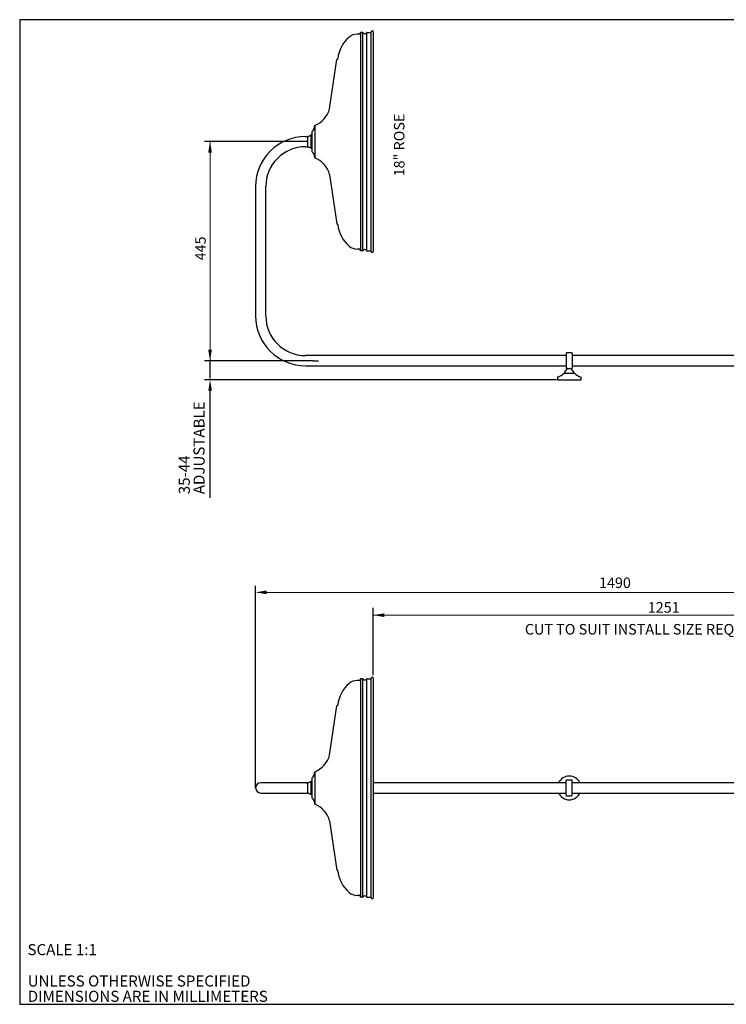
# Model space of a CAD drawing. Units: millimetres. Extents: x 0 to 2870, y -3 to 2000.
# Drawn here: x 0 to 1435, y 0 to 2000 of the extents above; entities that cross this region are included whole.
import ezdxf
from ezdxf.enums import TextEntityAlignment as Align

# ---------------------------------------------------------------- set-up
doc = ezdxf.new("R2010")
doc.units = ezdxf.units.MM
for name, color, linetype in [('CAD', 7, 'Continuous'), ('GEOMETRY', 7, 'Continuous'), ('SHEET', 7, 'Continuous')]:
    doc.layers.add(name, color=color, linetype=linetype)
doc.styles.add('SEACAD_seiso_ttf', font='seiso.ttf')

msp = doc.modelspace()

# ---------------------------------------------------------------- hatches: boundary and pattern name
at = {"layer": 'GEOMETRY', "linetype": 'Continuous', "lineweight": 20}
for points in [[(390.3, 1729.8), (386.5, 1752.3), (382.8, 1729.8)], [(382.8, 1329.8), (386.5, 1307.3), (390.3, 1329.8)], [(390.4, 1246.3), (386.7, 1268.8), (382.9, 1246.3)], [(501.6, 840.5), (479.1, 836.8), (501.6, 833)], [(740.6, 794.2), (718.1, 790.5), (740.6, 786.7)]]:
    msp.add_hatch(color=7, dxfattribs=at).paths.add_polyline_path(points)

# ---------------------------------------------------------------- linework, layer by layer
for p, q in [((585.2, 1741.9), (585.2, 1762.8)), ((386.7, 1271.3), (386.7, 1306.8)), ((1090, 1268.8), (375.3, 1268.8)), ((386.7, 1028.5), (386.7, 1246.4)), ((585.2, 429.1), (585.2, 450))]:
    msp.add_line(p, q)
at = {"layer": 'GEOMETRY', "linetype": 'Continuous'}
for p, q in [((689.5, 1970.5), (685.1, 1970.5)), ((689.1, 1970.5), (689.5, 1970.5)), ((691.7, 1973.2), (691.5, 1972.2)), ((692.7, 1530.6), (692.7, 1974)), ((696.6, 1974), (692.7, 1974)), ((696.6, 1530.6), (696.6, 1974)), ((705.1, 1530.6), (705.1, 1974)), ((705.1, 1974), (714.1, 1974)), ((707, 1974), (708, 1974)), ((714.1, 1529.3), (714.1, 1975.3)), ((718.1, 1975.3), (718.1, 1529.3)), ((629.4, 1819.2), (644.2, 1919.1)), ((599.1, 1783.4), (599.1, 1719.4)), ((593.1, 1772.3), (593.1, 1732.3)), ((593.1, 1765.9), (593.1, 1738.7)), ((629.4, 1685.4), (644.2, 1585.6)), ((689.5, 1534.1), (685.1, 1534.1)), ((689.1, 1534.1), (689.5, 1534.1)), ((691.7, 1531.5), (691.5, 1532.5)), ((696.6, 1530.6), (692.7, 1530.6)), ((705.1, 1530.6), (714.1, 1530.6)), ((707, 1530.6), (708, 1530.6)), ((691.7, 660.4), (691.5, 659.4)), ((692.7, 217.8), (692.7, 661.2)), ((696.6, 661.2), (692.7, 661.2)), ((696.6, 217.8), (696.6, 661.2)), ((705.1, 217.8), (705.1, 661.2)), ((705.1, 661.2), (714.1, 661.2)), ((707, 661.2), (708, 661.2)), ((714.1, 216.5), (714.1, 662.5)), ((718.1, 662.5), (718.1, 216.5)), ((689.5, 657.7), (685.1, 657.7)), ((689.1, 657.7), (689.5, 657.7)), ((629.4, 506.4), (644.2, 606.3)), ((599.1, 470.6), (599.1, 406.6)), ((593.1, 459.5), (593.1, 419.5)), ((593.1, 453.1), (593.1, 425.9)), ((629.4, 372.6), (644.2, 272.8)), ((689.5, 221.3), (685.1, 221.3)), ((689.1, 221.3), (689.5, 221.3)), ((691.7, 218.7), (691.5, 219.7)), ((696.6, 217.8), (692.7, 217.8)), ((705.1, 217.8), (714.1, 217.8)), ((707, 217.8), (708, 217.8))]:
    msp.add_line(p, q, dxfattribs=at)
at = {"layer": 'GEOMETRY'}
for p, q in [((580.7, 1762.8), (585.2, 1762.8)), ((580.7, 1741.9), (585.2, 1741.9)), ((580.7, 450), (585.2, 450)), ((580.7, 429.1), (585.2, 429.1))]:
    msp.add_line(p, q, dxfattribs=at)
at = {"layer": 'GEOMETRY', "color": 7, "linetype": 'Continuous'}
for p, q in [((585.2, 1741.3), (585.2, 1763.3)), ((591.7, 1738.7), (591.7, 1765.9)), ((593.1, 1765.9), (591.7, 1765.9)), ((593.1, 1738.7), (593.1, 1765.9)), ((585.2, 1752.3), (375.5, 1752.3)), ((591.7, 1738.7), (593.1, 1738.7)), ((479.1, 1661.1), (479.1, 1398.5)), ((500, 1398.5), (500, 1661.1)), ((1110, 1322.5), (1110, 1292.1)), ((1121.5, 1323), (1110.4, 1323)), ((1121.5, 1323), (1110.4, 1323)), ((1122, 1322.5), (1122, 1292.1)), ((596.2, 1307.3), (375.5, 1307.3)), ((1110, 1317.8), (580.7, 1317.8)), ((596.2, 1307.3), (607, 1307.3)), ((1716.4, 1317.8), (1122, 1317.8)), ((580.7, 1296.9), (1110, 1296.9)), ((1105.7, 1282.1), (1126.2, 1282.1)), ((1107, 1283.9), (1107, 1282.1)), ((1110.4, 1291.6), (1113, 1291.6)), ((1112.3, 1291.6), (1119.7, 1291.6)), ((1119.7, 1291.6), (1121.5, 1291.6)), ((1122, 1296.9), (1716.4, 1296.9)), ((1125, 1282.1), (1125, 1283.9)), ((1091.9, 1273.7), (1091.9, 1268.8)), ((1091.9, 1268.8), (1140.1, 1268.8)), ((1140.1, 1268.8), (1140.1, 1273.7)), ((479.1, 439.5), (479.1, 850.1)), ((718.1, 668.5), (718.1, 805.5)), ((585.2, 450), (489.5, 450)), ((585.2, 428.5), (585.2, 450.5)), ((591.7, 425.9), (591.7, 453.1)), ((593.1, 453.1), (591.7, 453.1)), ((593.1, 425.9), (593.1, 453.1)), ((1110, 450), (718.1, 450)), ((1110, 424.3), (1110, 454.7)), ((1121.5, 455.2), (1110.4, 455.2)), ((1122, 424.3), (1122, 454.7)), ((1671.8, 450), (1122, 450)), ((489.5, 429.1), (585.2, 429.1)), ((591.7, 425.9), (593.1, 425.9)), ((718.1, 429.1), (1110, 429.1)), ((1110.4, 423.8), (1121.5, 423.8)), ((1122, 429.1), (1671.8, 429.1))]:
    msp.add_line(p, q, dxfattribs=at)
at = {"layer": 'GEOMETRY', "color": 7, "linetype": 'Continuous', "lineweight": 20}
for points in [[(386.5, 1307.3), (386.5, 1752.3)], [(386.5, 1331.2), (386.5, 1307.3)], [(1969.1, 836.8), (483.6, 836.8)], [(1969.1, 790.5), (718.1, 790.5)]]:
    msp.add_lwpolyline(points, dxfattribs=at)
at = {"layer": 'GEOMETRY', "linetype": 'Continuous'}
for centre, radius, start, end in [((710.9, 1915), 65, 130.1872, 174.8248), ((685.1, 1945.5), 25, 90, 130.1204), ((689.5, 1972.5), 2, 270, 350), ((692.7, 1973), 1, 90, 170), ((696.6, 1973), 1, 32.0913, 90), ((700.8, 1975.7), 4, 212.0913, 327.9087), ((705.1, 1973), 1, 90, 147.9087), ((716.1, 1975.3), 2, 0, 180), ((645.2, 1920.9), 1, 271.3015, 354.8248), ((645.2, 1918.9), 1, 91.3015, 171.5403), ((581, 1831.8), 50, 291.2186, 345.3983), ((584.1, 1784.3), 15, 306.7427, 3.4163), ((584.1, 1720.3), 15, 356.5837, 53.2573), ((581, 1672.8), 50, 14.6017, 68.7814), ((645.2, 1585.7), 1, 188.4597, 268.6985), ((645.2, 1583.7), 1, 5.1752, 88.6985), ((710.9, 1589.7), 65, 185.1752, 229.8128), ((685.1, 1559.1), 25, 229.8796, 270), ((689.5, 1532.1), 2, 10, 90), ((692.7, 1531.6), 1, 190, 270), ((696.6, 1531.6), 1, 270, 327.9087), ((700.8, 1529), 4, 32.0913, 147.9087), ((705.1, 1531.6), 1, 212.0913, 270), ((716.1, 1529.3), 2, 180, 0), ((692.7, 660.2), 1, 90, 170), ((696.6, 660.2), 1, 32.0913, 90), ((700.8, 662.9), 4, 212.0913, 327.9087), ((705.1, 660.2), 1, 90, 147.9087), ((716.1, 662.5), 2, 0, 180), ((710.9, 602.2), 65, 130.1872, 174.8248), ((685.1, 632.7), 25, 90, 130.1204), ((689.5, 659.7), 2, 270, 350), ((645.2, 606.1), 1, 91.3015, 171.5403), ((645.2, 608.1), 1, 271.3015, 354.8248), ((581, 519), 50, 291.2186, 345.3983), ((584.1, 471.5), 15, 306.7427, 3.4163), ((584.1, 407.5), 15, 356.5837, 53.2573), ((581, 360), 50, 14.6017, 68.7814), ((645.2, 272.9), 1, 188.4597, 268.6985), ((645.2, 270.9), 1, 5.1752, 88.6985), ((710.9, 276.9), 65, 185.1752, 229.8128), ((685.1, 246.3), 25, 229.8796, 270), ((689.5, 219.3), 2, 10, 90), ((700.8, 216.2), 4, 32.0913, 147.9087), ((692.7, 218.8), 1, 190, 270), ((696.6, 218.8), 1, 270, 327.9087), ((705.1, 218.8), 1, 212.0913, 270), ((716.1, 216.5), 2, 180, 0)]:
    msp.add_arc(centre, radius, start, end, dxfattribs=at)
at = {"layer": 'GEOMETRY', "color": 7, "linetype": 'Continuous'}
for centre, radius, start, end in [((580.7, 1661.1), 101.7, 90, 180), ((584.4, 1774.7), 11.4, 273.9068, 309.4052), ((580.7, 1661.1), 80.8, 90, 180), ((584.4, 1729.9), 11.4, 50.5948, 86.0932), ((580.7, 1398.5), 101.7, 180, 270), ((580.7, 1398.5), 80.8, 180, 270), ((1110.4, 1322.5), 0.475, 90, 180), ((1121.5, 1322.5), 0.475, 0, 90), ((1084.8, 1301.7), 28.5, 285.1004, 316.3274), ((1105.7, 1281.7), 0.475, 90, 136.3274), ((1107.4, 1283.9), 0.475, 136.1513, 180), ((1090, 1300.6), 23.7, 316.1513, 337.0018), ((1110.4, 1292.1), 0.475, 180, 270), ((1112.3, 1291.2), 0.475, 90, 157.0018), ((1116, 1273.4), 18.4, 81.098, 83.9453), ((1119.7, 1291.2), 0.475, 22.9982, 90), ((1142, 1300.6), 23.8, 202.9982, 223.8487), ((1121.5, 1292.1), 0.475, 270, 0), ((1124.5, 1283.9), 0.475, 0, 43.8487), ((1126.2, 1281.7), 0.475, 43.6726, 90), ((1147.2, 1301.7), 28.5, 223.6726, 254.8996), ((1092.3, 1273.7), 0.475, 105.1004, 180), ((1139.6, 1273.7), 0.475, 0, 74.8996), ((1116, 439.5), 24.1, 25.6626, 154.3374), ((489.5, 439.5), 10.4, 90, 270), ((584.4, 461.9), 11.4, 273.9068, 309.4052), ((1110.4, 454.7), 0.475, 90, 180), ((1121.5, 454.7), 0.475, 0, 90), ((584.4, 417.1), 11.4, 50.5948, 86.0932), ((1116, 439.5), 24.1, 205.6626, 334.3374), ((1110.4, 424.3), 0.475, 180, 270), ((1121.5, 424.3), 0.475, 270, 0)]:
    msp.add_arc(centre, radius, start, end, dxfattribs=at)
at = {"layer": 'SHEET', "color": 7, "linetype": 'Continuous'}
for p, q in [((2870, 2000), (0, 2000)), ((0, 2000), (0, 0)), ((0, 0), (2870, 0))]:
    msp.add_line(p, q, dxfattribs=at)

# ---------------------------------------------------------------- texts
at = {"layer": 'CAD', "color": 7, "linetype": 'Continuous', "style": 'SEACAD_seiso_ttf'}
msp.add_text('SCALE 1:1', height=22.5, dxfattribs=at).set_placement((15.9, 122.3), align=Align.TOP_LEFT)
at = {"layer": 'GEOMETRY', "color": 7, "linetype": 'Continuous', "style": 'SEACAD_seiso_ttf'}
for s, height, p in [('18" ROSE', 21.38, (760, 1681.7)), ('445', 21.38, (356.4, 1511.1)), ('ADJUSTABLE', 22.5, (353, 1036.1)), ('35-44', 22.5, (323, 1036.1))]:
    msp.add_text(s, height=height, rotation=90, dxfattribs=at).set_placement(p, align=Align.TOP_LEFT)
for s, height, p in [('1490', 21.38, (1176.5, 866.9)), ('1251', 21.38, (1275.5, 816.9)), ('CUT TO SUIT INSTALL SIZE REQUIRED', 21.375, (1025.9, 772.5))]:
    msp.add_text(s, height=height, dxfattribs=at).set_placement(p, align=Align.TOP_LEFT)
at = {"layer": 'SHEET', "color": 7, "linetype": 'Continuous', "style": 'SEACAD_seiso_ttf'}
for s, p in [('UNLESS OTHERWISE SPECIFIED', (16.3, 58.6)), ('DIMENSIONS ARE IN MILLIMETERS', (16.4, 27.5))]:
    msp.add_text(s, height=22.5, dxfattribs=at).set_placement(p, align=Align.TOP_LEFT)

doc.saveas('drawing.dxf')
